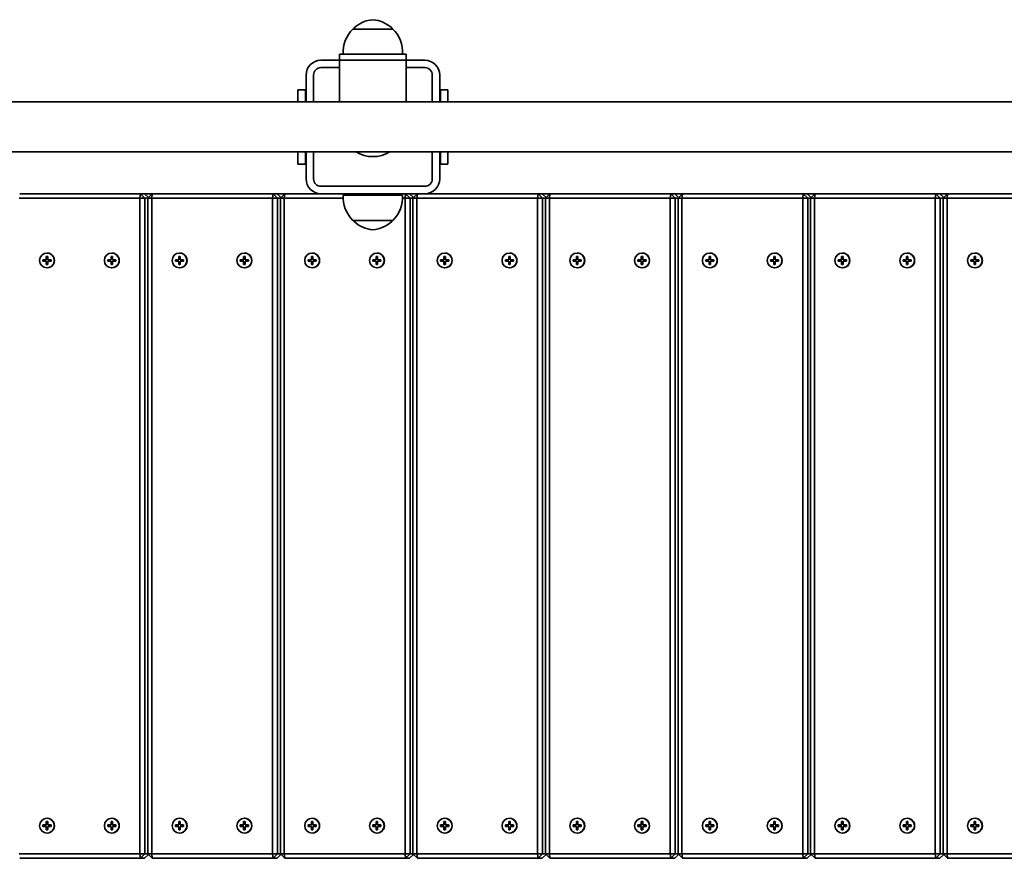
# Model space of a CAD drawing. Units: millimetres. Extents: x -5018 to 5315, y -3605 to 3815.
# Drawn here: x -1936 to -1273, y -176 to 390 of the extents above; entities that cross this region are included whole.
import ezdxf

# ---------------------------------------------------------------- set-up
doc = ezdxf.new("R2010")
doc.units = ezdxf.units.MM
doc.layers.add('Widoczne (ISO)', color=7, linetype='Continuous', lineweight=35)

msp = doc.modelspace()

# ---------------------------------------------------------------- linework, layer by layer
at = {"layer": 'Widoczne (ISO)'}
for p, q in [((-1684.63, 383.45), (-1711.63, 383.45)), ((-1711.13, 383.45), (-1711.13, 383.51)), ((-1685.13, 383.45), (-1685.13, 383.51)), ((-1720.63, 362.45), (-1720.63, 366.45)), ((-1720.63, 366.45), (-1675.63, 366.45)), ((-1675.63, 362.45), (-1675.63, 366.45)), ((-1720.63, 362.45), (-1733.13, 362.45)), ((-1675.63, 362.45), (-1720.63, 362.45)), ((-1720.63, 362.45), (-1720.63, 334.3)), ((-1720.63, 362.45), (-1675.63, 362.45)), ((-1675.63, 334.3), (-1675.63, 362.45)), ((-1663.13, 362.45), (-1675.63, 362.45)), ((-1743.13, 352.45), (-1743.13, 334.3)), ((-1738.13, 334.3), (-1738.13, 352.45)), ((-1733.13, 357.45), (-1720.63, 357.45)), ((-1675.63, 357.45), (-1663.13, 357.45)), ((-1658.13, 352.45), (-1658.13, 334.3)), ((-1653.13, 334.3), (-1653.13, 352.45)), ((-1748.63, 334.3), (-1748.63, 342.45)), ((-1743.63, 342.45), (-1748.63, 342.45)), ((-1743.63, 342.45), (-1743.63, 334.3)), ((-1743.13, 342.45), (-1743.63, 342.45)), ((-1652.63, 342.45), (-1653.13, 342.45)), ((-1652.63, 334.3), (-1652.63, 342.45)), ((-1647.63, 342.45), (-1652.63, 342.45)), ((-1647.63, 342.45), (-1647.63, 334.3)), ((-671.08, 334.3), (-3092.34, 334.3)), ((-678.92, 300.6), (-3092.34, 300.6)), ((-1748.63, 292.45), (-1748.63, 300.6)), ((-1743.63, 300.6), (-1743.63, 292.45)), ((-1743.13, 300.6), (-1743.13, 282.45)), ((-1738.13, 282.45), (-1738.13, 300.6)), ((-1658.13, 300.6), (-1658.13, 282.45)), ((-1653.13, 282.45), (-1653.13, 300.6)), ((-1652.63, 292.45), (-1652.63, 300.6)), ((-1647.63, 300.6), (-1647.63, 292.45)), ((-1748.63, 292.45), (-1743.63, 292.45)), ((-1743.63, 292.45), (-1743.13, 292.45)), ((-1653.13, 292.45), (-1652.63, 292.45)), ((-1652.63, 292.45), (-1647.63, 292.45)), ((-1854.76, 272.45), (-1936.15, 272.45)), ((-1854.76, 272.45), (-1855.13, 269.45)), ((-1851.79, 269.45), (-1854.76, 272.45)), ((-1852.08, 272.45), (-1854.76, 272.45)), ((-1846.82, 272.45), (-1852.08, 272.45)), ((-1849.45, 269.8), (-1852.08, 272.45)), ((-1846.82, 272.45), (-1849.8, 269.45)), ((-1846.82, 272.45), (-1847.19, 269.45)), ((-1765.43, 272.45), (-1846.82, 272.45)), ((-1765.43, 272.45), (-1765.8, 269.45)), ((-1762.46, 269.45), (-1765.43, 272.45)), ((-1762.75, 272.45), (-1765.43, 272.45)), ((-1757.49, 272.45), (-1762.75, 272.45)), ((-1760.12, 269.8), (-1762.75, 272.45)), ((-1757.49, 272.45), (-1760.47, 269.45)), ((-1757.49, 272.45), (-1757.86, 269.45)), ((-1733.13, 272.45), (-1757.49, 272.45)), ((-1663.13, 277.45), (-1733.13, 277.45)), ((-1733.13, 272.45), (-1663.13, 272.45)), ((-1676.11, 272.45), (-1676.47, 269.45)), ((-1673.13, 269.45), (-1676.11, 272.45)), ((-1670.79, 269.8), (-1673.42, 272.45)), ((-1668.17, 272.45), (-1671.14, 269.45)), ((-1668.17, 272.45), (-1668.53, 269.45)), ((-1586.78, 272.45), (-1663.13, 272.45)), ((-1586.78, 272.45), (-1587.14, 269.45)), ((-1583.8, 269.45), (-1586.78, 272.45)), ((-1584.1, 272.45), (-1586.78, 272.45)), ((-1578.84, 272.45), (-1584.1, 272.45)), ((-1581.47, 269.8), (-1584.1, 272.45)), ((-1578.84, 272.45), (-1581.81, 269.45)), ((-1578.84, 272.45), (-1579.2, 269.45)), ((-1497.45, 272.45), (-1578.84, 272.45)), ((-1497.45, 272.45), (-1497.81, 269.45)), ((-1494.47, 269.45), (-1497.45, 272.45)), ((-1494.77, 272.45), (-1497.45, 272.45)), ((-1489.51, 272.45), (-1494.77, 272.45)), ((-1492.14, 269.8), (-1494.77, 272.45)), ((-1489.51, 272.45), (-1492.48, 269.45)), ((-1489.51, 272.45), (-1489.87, 269.45)), ((-1408.12, 272.45), (-1489.51, 272.45)), ((-1408.12, 272.45), (-1408.48, 269.45)), ((-1405.14, 269.45), (-1408.12, 272.45)), ((-1405.44, 272.45), (-1408.12, 272.45)), ((-1400.18, 272.45), (-1405.44, 272.45)), ((-1402.81, 269.8), (-1405.44, 272.45)), ((-1400.18, 272.45), (-1403.16, 269.45)), ((-1400.18, 272.45), (-1400.54, 269.45)), ((-1318.79, 272.45), (-1400.18, 272.45)), ((-1318.79, 272.45), (-1319.15, 269.45)), ((-1315.81, 269.45), (-1318.79, 272.45)), ((-1316.11, 272.45), (-1318.79, 272.45)), ((-1310.85, 272.45), (-1316.11, 272.45)), ((-1313.48, 269.8), (-1316.11, 272.45)), ((-1310.85, 272.45), (-1313.83, 269.45)), ((-1310.85, 272.45), (-1311.21, 269.45)), ((-1229.46, 272.45), (-1310.85, 272.45)), ((-1936.52, 269.45), (-1855.13, 269.45)), ((-1851.79, 269.45), (-1855.13, 269.45)), ((-1855.13, 269.45), (-1855.13, -172.55)), ((-1851.79, -172.55), (-1851.79, 269.45)), ((-1851.79, 269.45), (-1849.8, 269.45)), ((-1849.8, 269.45), (-1847.19, 269.45)), ((-1849.8, 269.45), (-1849.8, -172.55)), ((-1847.19, 269.45), (-1765.8, 269.45)), ((-1847.19, -172.55), (-1847.19, 269.45)), ((-1762.46, 269.45), (-1765.8, 269.45)), ((-1765.8, 269.45), (-1765.8, -172.55)), ((-1762.46, -172.55), (-1762.46, 269.45)), ((-1762.46, 269.45), (-1760.47, 269.45)), ((-1760.47, 269.45), (-1757.86, 269.45)), ((-1760.47, 269.45), (-1760.47, -172.55)), ((-1757.86, 269.45), (-1718.16, 269.45)), ((-1757.86, -172.55), (-1757.86, 269.45)), ((-1718.13, 271.45), (-1678.13, 271.45)), ((-1678.1, 269.45), (-1676.47, 269.45)), ((-1673.13, 269.45), (-1676.47, 269.45)), ((-1676.47, 269.45), (-1676.47, -172.55)), ((-1673.13, -172.55), (-1673.13, 269.45)), ((-1673.13, 269.45), (-1671.14, 269.45)), ((-1671.14, 269.45), (-1668.53, 269.45)), ((-1671.14, 269.45), (-1671.14, -172.55)), ((-1668.53, 269.45), (-1587.14, 269.45)), ((-1668.53, -172.55), (-1668.53, 269.45)), ((-1583.8, 269.45), (-1587.14, 269.45)), ((-1587.14, 269.45), (-1587.14, -172.55)), ((-1583.8, -172.55), (-1583.8, 269.45)), ((-1583.8, 269.45), (-1581.81, 269.45)), ((-1581.81, 269.45), (-1579.2, 269.45)), ((-1581.81, 269.45), (-1581.81, -172.55)), ((-1579.2, 269.45), (-1497.81, 269.45)), ((-1579.2, -172.55), (-1579.2, 269.45)), ((-1494.47, 269.45), (-1497.81, 269.45)), ((-1497.81, 269.45), (-1497.81, -172.55)), ((-1494.47, -172.55), (-1494.47, 269.45)), ((-1494.47, 269.45), (-1492.48, 269.45)), ((-1492.48, 269.45), (-1489.87, 269.45)), ((-1492.48, 269.45), (-1492.48, -172.55)), ((-1489.87, 269.45), (-1408.48, 269.45)), ((-1489.87, -172.55), (-1489.87, 269.45)), ((-1405.14, 269.45), (-1408.48, 269.45)), ((-1408.48, 269.45), (-1408.48, -172.55)), ((-1405.14, -172.55), (-1405.14, 269.45)), ((-1405.14, 269.45), (-1403.16, 269.45)), ((-1403.16, 269.45), (-1400.54, 269.45)), ((-1403.16, 269.45), (-1403.16, -172.55)), ((-1400.54, 269.45), (-1319.15, 269.45)), ((-1400.54, -172.55), (-1400.54, 269.45)), ((-1315.81, 269.45), (-1319.15, 269.45)), ((-1319.15, 269.45), (-1319.15, -172.55)), ((-1315.81, -172.55), (-1315.81, 269.45)), ((-1315.81, 269.45), (-1313.83, 269.45)), ((-1313.83, 269.45), (-1311.21, 269.45)), ((-1313.83, 269.45), (-1313.83, -172.55)), ((-1311.21, 269.45), (-1229.83, 269.45)), ((-1311.21, -172.55), (-1311.21, 269.45)), ((-1711.63, 254.45), (-1684.63, 254.45)), ((-1711.13, 254.45), (-1711.13, 254.39)), ((-1685.13, 254.45), (-1685.13, 254.39)), ((-1917.66, 232.45), (-1917.78, 232.45)), ((-1873.99, 232.45), (-1874.11, 232.45)), ((-1828.33, 232.45), (-1828.45, 232.45)), ((-1784.66, 232.45), (-1784.78, 232.45)), ((-1739, 232.45), (-1739.12, 232.45)), ((-1695.33, 232.45), (-1695.45, 232.45)), ((-1649.67, 232.45), (-1649.79, 232.45)), ((-1606, 232.45), (-1606.12, 232.45)), ((-1560.34, 232.45), (-1560.47, 232.45)), ((-1516.67, 232.45), (-1516.79, 232.45)), ((-1471.01, 232.45), (-1471.14, 232.45)), ((-1427.34, 232.45), (-1427.46, 232.45)), ((-1381.68, 232.45), (-1381.81, 232.45)), ((-1338.01, 232.45), (-1338.13, 232.45)), ((-1292.36, 232.45), (-1292.48, 232.45)), ((-1920.51, 227.95), (-1918.28, 227.95)), ((-1920.51, 226.95), (-1920.51, 227.95)), ((-1918.28, 226.95), (-1920.51, 226.95)), ((-1920.41, 226.95), (-1920.41, 227.95)), ((-1918.28, 227.95), (-1918.28, 230.2)), ((-1918.28, 230.2), (-1917.29, 230.2)), ((-1918.16, 227.95), (-1918.28, 227.95)), ((-1918.28, 226.95), (-1918.16, 226.95)), ((-1918.28, 224.7), (-1918.28, 226.95)), ((-1918.16, 230), (-1918.18, 230.2)), ((-1917.29, 230.2), (-1917.29, 227.95)), ((-1917.29, 227.95), (-1915.05, 227.95)), ((-1917.29, 226.95), (-1917.29, 224.7)), ((-1915.05, 226.95), (-1917.29, 226.95)), ((-1915.05, 227.95), (-1915.05, 226.95)), ((-1876.84, 227.95), (-1874.61, 227.95)), ((-1876.84, 226.95), (-1876.84, 227.95)), ((-1874.61, 226.95), (-1876.84, 226.95)), ((-1876.74, 227.95), (-1876.74, 226.95)), ((-1874.61, 227.95), (-1874.61, 230.2)), ((-1874.61, 230.2), (-1873.61, 230.2)), ((-1874.48, 227.95), (-1874.61, 227.95)), ((-1874.61, 226.95), (-1874.48, 226.95)), ((-1874.61, 224.7), (-1874.61, 226.95)), ((-1874.48, 230), (-1874.51, 230.2)), ((-1873.61, 230.2), (-1873.61, 227.95)), ((-1873.61, 227.95), (-1871.38, 227.95)), ((-1873.61, 226.95), (-1873.61, 224.7)), ((-1871.38, 226.95), (-1873.61, 226.95)), ((-1871.38, 227.95), (-1871.38, 226.95)), ((-1831.18, 227.95), (-1828.95, 227.95)), ((-1831.18, 226.95), (-1831.18, 227.95)), ((-1828.95, 226.95), (-1831.18, 226.95)), ((-1831.08, 226.95), (-1831.08, 227.95)), ((-1828.95, 227.95), (-1828.95, 230.2)), ((-1828.95, 230.2), (-1827.96, 230.2)), ((-1828.83, 227.95), (-1828.95, 227.95)), ((-1828.95, 226.95), (-1828.83, 226.95)), ((-1828.95, 224.7), (-1828.95, 226.95)), ((-1828.83, 230), (-1828.85, 230.2)), ((-1827.96, 230.2), (-1827.96, 227.95)), ((-1827.96, 227.95), (-1825.72, 227.95)), ((-1827.96, 226.95), (-1827.96, 224.7)), ((-1825.72, 226.95), (-1827.96, 226.95)), ((-1825.72, 227.95), (-1825.72, 226.95)), ((-1787.51, 227.95), (-1785.28, 227.95)), ((-1787.51, 226.95), (-1787.51, 227.95)), ((-1785.28, 226.95), (-1787.51, 226.95)), ((-1787.41, 227.95), (-1787.41, 226.95)), ((-1785.28, 227.95), (-1785.28, 230.2)), ((-1785.28, 230.2), (-1784.28, 230.2)), ((-1785.15, 227.95), (-1785.28, 227.95)), ((-1785.28, 226.95), (-1785.15, 226.95)), ((-1785.28, 224.7), (-1785.28, 226.95)), ((-1785.15, 230), (-1785.18, 230.2)), ((-1784.28, 230.2), (-1784.28, 227.95)), ((-1784.28, 227.95), (-1782.05, 227.95)), ((-1784.28, 226.95), (-1784.28, 224.7)), ((-1782.05, 226.95), (-1784.28, 226.95)), ((-1782.05, 227.95), (-1782.05, 226.95)), ((-1741.85, 227.95), (-1739.62, 227.95)), ((-1741.85, 226.95), (-1741.85, 227.95)), ((-1739.62, 226.95), (-1741.85, 226.95)), ((-1741.76, 226.95), (-1741.76, 227.95)), ((-1739.62, 227.95), (-1739.62, 230.2)), ((-1739.62, 230.2), (-1738.63, 230.2)), ((-1739.5, 227.95), (-1739.62, 227.95)), ((-1739.62, 226.95), (-1739.5, 226.95)), ((-1739.62, 224.7), (-1739.62, 226.95)), ((-1739.5, 230), (-1739.52, 230.2)), ((-1738.63, 230.2), (-1738.63, 227.95)), ((-1738.63, 227.95), (-1736.39, 227.95)), ((-1738.63, 226.95), (-1738.63, 224.7)), ((-1736.39, 226.95), (-1738.63, 226.95)), ((-1736.39, 227.95), (-1736.39, 226.95)), ((-1698.18, 227.95), (-1695.95, 227.95)), ((-1698.18, 226.95), (-1698.18, 227.95)), ((-1695.95, 226.95), (-1698.18, 226.95)), ((-1698.08, 227.95), (-1698.08, 226.95)), ((-1695.95, 227.95), (-1695.95, 230.2)), ((-1695.95, 230.2), (-1694.96, 230.2)), ((-1695.83, 227.95), (-1695.95, 227.95)), ((-1695.95, 226.95), (-1695.83, 226.95)), ((-1695.95, 224.7), (-1695.95, 226.95)), ((-1695.83, 230), (-1695.85, 230.2)), ((-1694.96, 230.2), (-1694.96, 227.95)), ((-1694.96, 227.95), (-1692.72, 227.95)), ((-1694.96, 226.95), (-1694.96, 224.7)), ((-1692.72, 226.95), (-1694.96, 226.95)), ((-1692.72, 227.95), (-1692.72, 226.95)), ((-1652.52, 227.95), (-1650.29, 227.95)), ((-1652.52, 226.95), (-1652.52, 227.95)), ((-1650.29, 226.95), (-1652.52, 226.95)), ((-1652.43, 226.95), (-1652.43, 227.95)), ((-1650.29, 227.95), (-1650.29, 230.2)), ((-1650.29, 230.2), (-1649.3, 230.2)), ((-1650.17, 227.95), (-1650.29, 227.95)), ((-1650.29, 226.95), (-1650.17, 226.95)), ((-1650.29, 224.7), (-1650.29, 226.95)), ((-1650.17, 230), (-1650.19, 230.2)), ((-1649.3, 230.2), (-1649.3, 227.95)), ((-1649.3, 227.95), (-1647.06, 227.95)), ((-1649.3, 226.95), (-1649.3, 224.7)), ((-1647.06, 226.95), (-1649.3, 226.95)), ((-1647.06, 227.95), (-1647.06, 226.95)), ((-1608.85, 227.95), (-1606.62, 227.95)), ((-1608.85, 226.95), (-1608.85, 227.95)), ((-1606.62, 226.95), (-1608.85, 226.95)), ((-1608.75, 227.95), (-1608.75, 226.95)), ((-1606.62, 227.95), (-1606.62, 230.2)), ((-1606.62, 230.2), (-1605.63, 230.2)), ((-1606.5, 227.95), (-1606.62, 227.95)), ((-1606.62, 226.95), (-1606.5, 226.95)), ((-1606.62, 224.7), (-1606.62, 226.95)), ((-1606.5, 230), (-1606.52, 230.2)), ((-1605.63, 230.2), (-1605.63, 227.95)), ((-1605.63, 227.95), (-1603.39, 227.95)), ((-1605.63, 226.95), (-1605.63, 224.7)), ((-1603.39, 226.95), (-1605.63, 226.95)), ((-1603.39, 227.95), (-1603.39, 226.95)), ((-1563.19, 227.95), (-1560.96, 227.95)), ((-1563.19, 226.95), (-1563.19, 227.95)), ((-1560.96, 226.95), (-1563.19, 226.95)), ((-1563.1, 226.95), (-1563.1, 227.95)), ((-1560.96, 227.95), (-1560.96, 230.2)), ((-1560.96, 230.2), (-1559.97, 230.2)), ((-1560.84, 227.95), (-1560.96, 227.95)), ((-1560.96, 226.95), (-1560.84, 226.95)), ((-1560.96, 224.7), (-1560.96, 226.95)), ((-1560.84, 230), (-1560.86, 230.2)), ((-1559.97, 230.2), (-1559.97, 227.95)), ((-1559.97, 227.95), (-1557.74, 227.95)), ((-1559.97, 226.95), (-1559.97, 224.7)), ((-1557.74, 226.95), (-1559.97, 226.95)), ((-1557.74, 227.95), (-1557.74, 226.95)), ((-1519.52, 227.95), (-1517.29, 227.95)), ((-1519.52, 226.95), (-1519.52, 227.95)), ((-1517.29, 226.95), (-1519.52, 226.95)), ((-1519.43, 227.95), (-1519.43, 226.95)), ((-1517.29, 227.95), (-1517.29, 230.2)), ((-1517.29, 230.2), (-1516.3, 230.2)), ((-1517.17, 227.95), (-1517.29, 227.95)), ((-1517.29, 226.95), (-1517.17, 226.95)), ((-1517.29, 224.7), (-1517.29, 226.95)), ((-1517.17, 230), (-1517.19, 230.2)), ((-1516.3, 230.2), (-1516.3, 227.95)), ((-1516.3, 227.95), (-1514.06, 227.95)), ((-1516.3, 226.95), (-1516.3, 224.7)), ((-1514.06, 226.95), (-1516.3, 226.95)), ((-1514.06, 227.95), (-1514.06, 226.95)), ((-1473.87, 227.95), (-1471.63, 227.95)), ((-1473.87, 226.95), (-1473.87, 227.95)), ((-1471.63, 226.95), (-1473.87, 226.95)), ((-1473.77, 226.95), (-1473.77, 227.95)), ((-1471.63, 227.95), (-1471.63, 230.2)), ((-1471.63, 230.2), (-1470.64, 230.2)), ((-1471.51, 227.95), (-1471.63, 227.95)), ((-1471.63, 226.95), (-1471.51, 226.95)), ((-1471.63, 224.7), (-1471.63, 226.95)), ((-1471.51, 230), (-1471.53, 230.2)), ((-1470.64, 230.2), (-1470.64, 227.95)), ((-1470.64, 227.95), (-1468.41, 227.95)), ((-1470.64, 226.95), (-1470.64, 224.7)), ((-1468.41, 226.95), (-1470.64, 226.95)), ((-1468.41, 227.95), (-1468.41, 226.95)), ((-1430.19, 227.95), (-1427.96, 227.95)), ((-1430.19, 226.95), (-1430.19, 227.95)), ((-1427.96, 226.95), (-1430.19, 226.95)), ((-1430.1, 227.95), (-1430.1, 226.95)), ((-1427.96, 227.95), (-1427.96, 230.2)), ((-1427.96, 230.2), (-1426.97, 230.2)), ((-1427.84, 227.95), (-1427.96, 227.95)), ((-1427.96, 226.95), (-1427.84, 226.95)), ((-1427.96, 224.7), (-1427.96, 226.95)), ((-1427.84, 230), (-1427.86, 230.2)), ((-1426.97, 230.2), (-1426.97, 227.95)), ((-1426.97, 227.95), (-1424.73, 227.95)), ((-1426.97, 226.95), (-1426.97, 224.7)), ((-1424.73, 226.95), (-1426.97, 226.95)), ((-1424.73, 227.95), (-1424.73, 226.95)), ((-1384.54, 227.95), (-1382.3, 227.95)), ((-1384.54, 226.95), (-1384.54, 227.95)), ((-1382.3, 226.95), (-1384.54, 226.95)), ((-1384.44, 226.95), (-1384.44, 227.95)), ((-1382.3, 227.95), (-1382.3, 230.2)), ((-1382.3, 230.2), (-1381.31, 230.2)), ((-1382.18, 227.95), (-1382.3, 227.95)), ((-1382.3, 226.95), (-1382.18, 226.95)), ((-1382.3, 224.7), (-1382.3, 226.95)), ((-1382.18, 230), (-1382.21, 230.2)), ((-1381.31, 230.2), (-1381.31, 227.95)), ((-1381.31, 227.95), (-1379.08, 227.95)), ((-1381.31, 226.95), (-1381.31, 224.7)), ((-1379.08, 226.95), (-1381.31, 226.95)), ((-1379.08, 227.95), (-1379.08, 226.95)), ((-1340.86, 227.95), (-1338.63, 227.95)), ((-1340.86, 226.95), (-1340.86, 227.95)), ((-1338.63, 226.95), (-1340.86, 226.95)), ((-1340.77, 227.95), (-1340.77, 226.95)), ((-1338.63, 227.95), (-1338.63, 230.2)), ((-1338.63, 230.2), (-1337.64, 230.2)), ((-1338.51, 227.95), (-1338.63, 227.95)), ((-1338.63, 226.95), (-1338.51, 226.95)), ((-1338.63, 224.7), (-1338.63, 226.95)), ((-1338.51, 230), (-1338.53, 230.2)), ((-1337.64, 230.2), (-1337.64, 227.95)), ((-1337.64, 227.95), (-1335.41, 227.95)), ((-1337.64, 226.95), (-1337.64, 224.7)), ((-1335.41, 226.95), (-1337.64, 226.95)), ((-1335.41, 227.95), (-1335.41, 226.95)), ((-1295.21, 227.95), (-1292.97, 227.95)), ((-1295.21, 226.95), (-1295.21, 227.95)), ((-1292.97, 226.95), (-1295.21, 226.95)), ((-1295.11, 226.95), (-1295.11, 227.95)), ((-1292.97, 227.95), (-1292.97, 230.2)), ((-1292.97, 230.2), (-1291.98, 230.2)), ((-1292.85, 227.95), (-1292.97, 227.95)), ((-1292.97, 226.95), (-1292.85, 226.95)), ((-1292.97, 224.7), (-1292.97, 226.95)), ((-1292.85, 230), (-1292.88, 230.2)), ((-1291.98, 230.2), (-1291.98, 227.95)), ((-1291.98, 227.95), (-1289.75, 227.95)), ((-1291.98, 226.95), (-1291.98, 224.7)), ((-1289.75, 226.95), (-1291.98, 226.95)), ((-1289.75, 227.95), (-1289.75, 226.95)), ((-1917.29, 224.7), (-1918.28, 224.7)), ((-1918.18, 224.7), (-1918.16, 224.9)), ((-1917.66, 222.45), (-1917.78, 222.45)), ((-1873.61, 224.7), (-1874.61, 224.7)), ((-1874.51, 224.7), (-1874.48, 224.9)), ((-1873.99, 222.45), (-1874.11, 222.45)), ((-1827.96, 224.7), (-1828.95, 224.7)), ((-1828.85, 224.7), (-1828.83, 224.9)), ((-1828.33, 222.45), (-1828.45, 222.45)), ((-1784.28, 224.7), (-1785.28, 224.7)), ((-1785.18, 224.7), (-1785.15, 224.9)), ((-1784.66, 222.45), (-1784.78, 222.45)), ((-1738.63, 224.7), (-1739.62, 224.7)), ((-1739.52, 224.7), (-1739.5, 224.9)), ((-1739, 222.45), (-1739.12, 222.45)), ((-1694.96, 224.7), (-1695.95, 224.7)), ((-1695.85, 224.7), (-1695.83, 224.9)), ((-1695.33, 222.45), (-1695.45, 222.45)), ((-1649.3, 224.7), (-1650.29, 224.7)), ((-1650.19, 224.7), (-1650.17, 224.9)), ((-1649.67, 222.45), (-1649.79, 222.45)), ((-1605.63, 224.7), (-1606.62, 224.7)), ((-1606.52, 224.7), (-1606.5, 224.9)), ((-1606, 222.45), (-1606.12, 222.45)), ((-1559.97, 224.7), (-1560.96, 224.7)), ((-1560.86, 224.7), (-1560.84, 224.9)), ((-1560.34, 222.45), (-1560.47, 222.45)), ((-1516.3, 224.7), (-1517.29, 224.7)), ((-1517.19, 224.7), (-1517.17, 224.9)), ((-1516.67, 222.45), (-1516.79, 222.45)), ((-1470.64, 224.7), (-1471.63, 224.7)), ((-1471.53, 224.7), (-1471.51, 224.9)), ((-1471.01, 222.45), (-1471.14, 222.45)), ((-1426.97, 224.7), (-1427.96, 224.7)), ((-1427.86, 224.7), (-1427.84, 224.9)), ((-1427.34, 222.45), (-1427.46, 222.45)), ((-1381.31, 224.7), (-1382.3, 224.7)), ((-1382.21, 224.7), (-1382.18, 224.9)), ((-1381.68, 222.45), (-1381.81, 222.45)), ((-1337.64, 224.7), (-1338.63, 224.7)), ((-1338.53, 224.7), (-1338.51, 224.9)), ((-1338.01, 222.45), (-1338.13, 222.45)), ((-1291.98, 224.7), (-1292.97, 224.7)), ((-1292.88, 224.7), (-1292.85, 224.9)), ((-1292.36, 222.45), (-1292.48, 222.45)), ((-1918.28, -153.05), (-1918.28, -150.8)), ((-1918.28, -150.8), (-1917.29, -150.8)), ((-1918.16, -151), (-1918.18, -150.8)), ((-1917.66, -148.55), (-1917.78, -148.55)), ((-1917.29, -150.8), (-1917.29, -153.05)), ((-1874.61, -153.05), (-1874.61, -150.8)), ((-1874.61, -150.8), (-1873.61, -150.8)), ((-1874.48, -151), (-1874.51, -150.8)), ((-1873.99, -148.55), (-1874.11, -148.55)), ((-1873.61, -150.8), (-1873.61, -153.05)), ((-1828.95, -153.05), (-1828.95, -150.8)), ((-1828.95, -150.8), (-1827.96, -150.8)), ((-1828.83, -151), (-1828.85, -150.8)), ((-1828.33, -148.55), (-1828.45, -148.55)), ((-1827.96, -150.8), (-1827.96, -153.05)), ((-1785.28, -153.05), (-1785.28, -150.8)), ((-1785.28, -150.8), (-1784.28, -150.8)), ((-1785.15, -151), (-1785.18, -150.8)), ((-1784.66, -148.55), (-1784.78, -148.55)), ((-1784.28, -150.8), (-1784.28, -153.05)), ((-1739.62, -153.05), (-1739.62, -150.8)), ((-1739.62, -150.8), (-1738.63, -150.8)), ((-1739.5, -151), (-1739.52, -150.8)), ((-1739, -148.55), (-1739.12, -148.55)), ((-1738.63, -150.8), (-1738.63, -153.05)), ((-1695.95, -153.05), (-1695.95, -150.8)), ((-1695.95, -150.8), (-1694.96, -150.8)), ((-1695.83, -151), (-1695.85, -150.8)), ((-1695.33, -148.55), (-1695.45, -148.55)), ((-1694.96, -150.8), (-1694.96, -153.05)), ((-1650.29, -153.05), (-1650.29, -150.8)), ((-1650.29, -150.8), (-1649.3, -150.8)), ((-1650.17, -151), (-1650.19, -150.8)), ((-1649.67, -148.55), (-1649.79, -148.55)), ((-1649.3, -150.8), (-1649.3, -153.05)), ((-1606.62, -153.05), (-1606.62, -150.8)), ((-1606.62, -150.8), (-1605.63, -150.8)), ((-1606.5, -151), (-1606.52, -150.8)), ((-1606, -148.55), (-1606.12, -148.55)), ((-1605.63, -150.8), (-1605.63, -153.05)), ((-1560.96, -153.05), (-1560.96, -150.8)), ((-1560.96, -150.8), (-1559.97, -150.8)), ((-1560.84, -151), (-1560.86, -150.8)), ((-1560.34, -148.55), (-1560.47, -148.55)), ((-1559.97, -150.8), (-1559.97, -153.05)), ((-1517.29, -153.05), (-1517.29, -150.8)), ((-1517.29, -150.8), (-1516.3, -150.8)), ((-1517.17, -151), (-1517.19, -150.8)), ((-1516.67, -148.55), (-1516.79, -148.55)), ((-1516.3, -150.8), (-1516.3, -153.05)), ((-1471.63, -153.05), (-1471.63, -150.8)), ((-1471.63, -150.8), (-1470.64, -150.8)), ((-1471.51, -151), (-1471.53, -150.8)), ((-1471.01, -148.55), (-1471.14, -148.55)), ((-1470.64, -150.8), (-1470.64, -153.05)), ((-1427.96, -153.05), (-1427.96, -150.8)), ((-1427.96, -150.8), (-1426.97, -150.8)), ((-1427.84, -151), (-1427.86, -150.8)), ((-1427.34, -148.55), (-1427.46, -148.55)), ((-1426.97, -150.8), (-1426.97, -153.05)), ((-1382.3, -153.05), (-1382.3, -150.8)), ((-1382.3, -150.8), (-1381.31, -150.8)), ((-1382.18, -151), (-1382.21, -150.8)), ((-1381.68, -148.55), (-1381.81, -148.55)), ((-1381.31, -150.8), (-1381.31, -153.05)), ((-1338.63, -153.05), (-1338.63, -150.8)), ((-1338.63, -150.8), (-1337.64, -150.8)), ((-1338.51, -151), (-1338.53, -150.8)), ((-1338.01, -148.55), (-1338.13, -148.55)), ((-1337.64, -150.8), (-1337.64, -153.05)), ((-1292.97, -153.05), (-1292.97, -150.8)), ((-1292.97, -150.8), (-1291.98, -150.8)), ((-1292.85, -151), (-1292.88, -150.8)), ((-1292.36, -148.55), (-1292.48, -148.55)), ((-1291.98, -150.8), (-1291.98, -153.05)), ((-1920.51, -153.05), (-1918.28, -153.05)), ((-1920.51, -154.05), (-1920.51, -153.05)), ((-1918.28, -154.05), (-1920.51, -154.05)), ((-1920.41, -153.05), (-1920.41, -154.05)), ((-1918.16, -153.05), (-1918.28, -153.05)), ((-1918.28, -154.05), (-1918.16, -154.05)), ((-1918.28, -156.3), (-1918.28, -154.05)), ((-1917.29, -156.3), (-1918.28, -156.3)), ((-1918.18, -156.3), (-1918.16, -156.1)), ((-1917.66, -158.55), (-1917.78, -158.55)), ((-1917.29, -153.05), (-1915.05, -153.05)), ((-1917.29, -154.05), (-1917.29, -156.3)), ((-1915.05, -154.05), (-1917.29, -154.05)), ((-1915.05, -153.05), (-1915.05, -154.05)), ((-1876.84, -153.05), (-1874.61, -153.05)), ((-1876.84, -154.05), (-1876.84, -153.05)), ((-1874.61, -154.05), (-1876.84, -154.05)), ((-1876.74, -154.05), (-1876.74, -153.05)), ((-1874.48, -153.05), (-1874.61, -153.05)), ((-1874.61, -154.05), (-1874.48, -154.05)), ((-1874.61, -156.3), (-1874.61, -154.05)), ((-1873.61, -156.3), (-1874.61, -156.3)), ((-1874.51, -156.3), (-1874.48, -156.1)), ((-1873.99, -158.55), (-1874.11, -158.55)), ((-1873.61, -153.05), (-1871.38, -153.05)), ((-1873.61, -154.05), (-1873.61, -156.3)), ((-1871.38, -154.05), (-1873.61, -154.05)), ((-1871.38, -153.05), (-1871.38, -154.05)), ((-1831.18, -153.05), (-1828.95, -153.05)), ((-1831.18, -154.05), (-1831.18, -153.05)), ((-1828.95, -154.05), (-1831.18, -154.05)), ((-1831.08, -153.05), (-1831.08, -154.05)), ((-1828.83, -153.05), (-1828.95, -153.05)), ((-1828.95, -154.05), (-1828.83, -154.05)), ((-1828.95, -156.3), (-1828.95, -154.05)), ((-1827.96, -156.3), (-1828.95, -156.3)), ((-1828.85, -156.3), (-1828.83, -156.1)), ((-1828.33, -158.55), (-1828.45, -158.55)), ((-1827.96, -153.05), (-1825.72, -153.05)), ((-1827.96, -154.05), (-1827.96, -156.3)), ((-1825.72, -154.05), (-1827.96, -154.05)), ((-1825.72, -153.05), (-1825.72, -154.05)), ((-1787.51, -153.05), (-1785.28, -153.05)), ((-1787.51, -154.05), (-1787.51, -153.05)), ((-1785.28, -154.05), (-1787.51, -154.05)), ((-1787.41, -154.05), (-1787.41, -153.05)), ((-1785.15, -153.05), (-1785.28, -153.05)), ((-1785.28, -154.05), (-1785.15, -154.05)), ((-1785.28, -156.3), (-1785.28, -154.05)), ((-1784.28, -156.3), (-1785.28, -156.3)), ((-1785.18, -156.3), (-1785.15, -156.1)), ((-1784.66, -158.55), (-1784.78, -158.55)), ((-1784.28, -153.05), (-1782.05, -153.05)), ((-1784.28, -154.05), (-1784.28, -156.3)), ((-1782.05, -154.05), (-1784.28, -154.05)), ((-1782.05, -153.05), (-1782.05, -154.05)), ((-1741.85, -153.05), (-1739.62, -153.05)), ((-1741.85, -154.05), (-1741.85, -153.05)), ((-1739.62, -154.05), (-1741.85, -154.05)), ((-1741.76, -153.05), (-1741.76, -154.05)), ((-1739.5, -153.05), (-1739.62, -153.05)), ((-1739.62, -154.05), (-1739.5, -154.05)), ((-1739.62, -156.3), (-1739.62, -154.05)), ((-1738.63, -156.3), (-1739.62, -156.3)), ((-1739.52, -156.3), (-1739.5, -156.1)), ((-1739, -158.55), (-1739.12, -158.55)), ((-1738.63, -153.05), (-1736.39, -153.05)), ((-1738.63, -154.05), (-1738.63, -156.3)), ((-1736.39, -154.05), (-1738.63, -154.05)), ((-1736.39, -153.05), (-1736.39, -154.05)), ((-1698.18, -153.05), (-1695.95, -153.05)), ((-1698.18, -154.05), (-1698.18, -153.05)), ((-1695.95, -154.05), (-1698.18, -154.05)), ((-1698.08, -154.05), (-1698.08, -153.05)), ((-1695.83, -153.05), (-1695.95, -153.05)), ((-1695.95, -154.05), (-1695.83, -154.05)), ((-1695.95, -156.3), (-1695.95, -154.05)), ((-1694.96, -156.3), (-1695.95, -156.3)), ((-1695.85, -156.3), (-1695.83, -156.1)), ((-1695.33, -158.55), (-1695.45, -158.55)), ((-1694.96, -153.05), (-1692.72, -153.05)), ((-1694.96, -154.05), (-1694.96, -156.3)), ((-1692.72, -154.05), (-1694.96, -154.05)), ((-1692.72, -153.05), (-1692.72, -154.05)), ((-1652.52, -153.05), (-1650.29, -153.05)), ((-1652.52, -154.05), (-1652.52, -153.05)), ((-1650.29, -154.05), (-1652.52, -154.05)), ((-1652.43, -153.05), (-1652.43, -154.05)), ((-1650.17, -153.05), (-1650.29, -153.05)), ((-1650.29, -154.05), (-1650.17, -154.05)), ((-1650.29, -156.3), (-1650.29, -154.05)), ((-1649.3, -156.3), (-1650.29, -156.3)), ((-1650.19, -156.3), (-1650.17, -156.1)), ((-1649.67, -158.55), (-1649.79, -158.55)), ((-1649.3, -153.05), (-1647.06, -153.05)), ((-1649.3, -154.05), (-1649.3, -156.3)), ((-1647.06, -154.05), (-1649.3, -154.05)), ((-1647.06, -153.05), (-1647.06, -154.05)), ((-1608.85, -153.05), (-1606.62, -153.05)), ((-1608.85, -154.05), (-1608.85, -153.05)), ((-1606.62, -154.05), (-1608.85, -154.05)), ((-1608.75, -154.05), (-1608.75, -153.05)), ((-1606.5, -153.05), (-1606.62, -153.05)), ((-1606.62, -154.05), (-1606.5, -154.05)), ((-1606.62, -156.3), (-1606.62, -154.05)), ((-1605.63, -156.3), (-1606.62, -156.3)), ((-1606.52, -156.3), (-1606.5, -156.1)), ((-1606, -158.55), (-1606.12, -158.55)), ((-1605.63, -153.05), (-1603.39, -153.05)), ((-1605.63, -154.05), (-1605.63, -156.3)), ((-1603.39, -154.05), (-1605.63, -154.05)), ((-1603.39, -153.05), (-1603.39, -154.05)), ((-1563.19, -153.05), (-1560.96, -153.05)), ((-1563.19, -154.05), (-1563.19, -153.05)), ((-1560.96, -154.05), (-1563.19, -154.05)), ((-1563.1, -153.05), (-1563.1, -154.05)), ((-1560.84, -153.05), (-1560.96, -153.05)), ((-1560.96, -154.05), (-1560.84, -154.05)), ((-1560.96, -156.3), (-1560.96, -154.05)), ((-1559.97, -156.3), (-1560.96, -156.3)), ((-1560.86, -156.3), (-1560.84, -156.1)), ((-1560.34, -158.55), (-1560.47, -158.55)), ((-1559.97, -153.05), (-1557.74, -153.05)), ((-1559.97, -154.05), (-1559.97, -156.3)), ((-1557.74, -154.05), (-1559.97, -154.05)), ((-1557.74, -153.05), (-1557.74, -154.05)), ((-1519.52, -153.05), (-1517.29, -153.05)), ((-1519.52, -154.05), (-1519.52, -153.05)), ((-1517.29, -154.05), (-1519.52, -154.05)), ((-1519.43, -154.05), (-1519.43, -153.05)), ((-1517.17, -153.05), (-1517.29, -153.05)), ((-1517.29, -154.05), (-1517.17, -154.05)), ((-1517.29, -156.3), (-1517.29, -154.05)), ((-1516.3, -156.3), (-1517.29, -156.3)), ((-1517.19, -156.3), (-1517.17, -156.1)), ((-1516.67, -158.55), (-1516.79, -158.55)), ((-1516.3, -153.05), (-1514.06, -153.05)), ((-1516.3, -154.05), (-1516.3, -156.3)), ((-1514.06, -154.05), (-1516.3, -154.05)), ((-1514.06, -153.05), (-1514.06, -154.05)), ((-1473.87, -153.05), (-1471.63, -153.05)), ((-1473.87, -154.05), (-1473.87, -153.05)), ((-1471.63, -154.05), (-1473.87, -154.05)), ((-1473.77, -153.05), (-1473.77, -154.05)), ((-1471.51, -153.05), (-1471.63, -153.05)), ((-1471.63, -154.05), (-1471.51, -154.05)), ((-1471.63, -156.3), (-1471.63, -154.05)), ((-1470.64, -156.3), (-1471.63, -156.3)), ((-1471.53, -156.3), (-1471.51, -156.1)), ((-1471.01, -158.55), (-1471.14, -158.55)), ((-1470.64, -153.05), (-1468.41, -153.05)), ((-1470.64, -154.05), (-1470.64, -156.3)), ((-1468.41, -154.05), (-1470.64, -154.05)), ((-1468.41, -153.05), (-1468.41, -154.05)), ((-1430.19, -153.05), (-1427.96, -153.05)), ((-1430.19, -154.05), (-1430.19, -153.05)), ((-1427.96, -154.05), (-1430.19, -154.05)), ((-1430.1, -154.05), (-1430.1, -153.05)), ((-1427.84, -153.05), (-1427.96, -153.05)), ((-1427.96, -154.05), (-1427.84, -154.05)), ((-1427.96, -156.3), (-1427.96, -154.05)), ((-1426.97, -156.3), (-1427.96, -156.3)), ((-1427.86, -156.3), (-1427.84, -156.1)), ((-1427.34, -158.55), (-1427.46, -158.55)), ((-1426.97, -153.05), (-1424.73, -153.05)), ((-1426.97, -154.05), (-1426.97, -156.3)), ((-1424.73, -154.05), (-1426.97, -154.05)), ((-1424.73, -153.05), (-1424.73, -154.05)), ((-1384.54, -153.05), (-1382.3, -153.05)), ((-1384.54, -154.05), (-1384.54, -153.05)), ((-1382.3, -154.05), (-1384.54, -154.05)), ((-1384.44, -153.05), (-1384.44, -154.05)), ((-1382.18, -153.05), (-1382.3, -153.05)), ((-1382.3, -154.05), (-1382.18, -154.05)), ((-1382.3, -156.3), (-1382.3, -154.05)), ((-1381.31, -156.3), (-1382.3, -156.3)), ((-1382.21, -156.3), (-1382.18, -156.1)), ((-1381.68, -158.55), (-1381.81, -158.55)), ((-1381.31, -153.05), (-1379.08, -153.05)), ((-1381.31, -154.05), (-1381.31, -156.3)), ((-1379.08, -154.05), (-1381.31, -154.05)), ((-1379.08, -153.05), (-1379.08, -154.05)), ((-1340.86, -153.05), (-1338.63, -153.05)), ((-1340.86, -154.05), (-1340.86, -153.05)), ((-1338.63, -154.05), (-1340.86, -154.05)), ((-1340.77, -154.05), (-1340.77, -153.05)), ((-1338.51, -153.05), (-1338.63, -153.05)), ((-1338.63, -154.05), (-1338.51, -154.05)), ((-1338.63, -156.3), (-1338.63, -154.05)), ((-1337.64, -156.3), (-1338.63, -156.3)), ((-1338.53, -156.3), (-1338.51, -156.1)), ((-1338.01, -158.55), (-1338.13, -158.55)), ((-1337.64, -153.05), (-1335.41, -153.05)), ((-1337.64, -154.05), (-1337.64, -156.3)), ((-1335.41, -154.05), (-1337.64, -154.05)), ((-1335.41, -153.05), (-1335.41, -154.05)), ((-1295.21, -153.05), (-1292.97, -153.05)), ((-1295.21, -154.05), (-1295.21, -153.05)), ((-1292.97, -154.05), (-1295.21, -154.05)), ((-1295.11, -153.05), (-1295.11, -154.05)), ((-1292.85, -153.05), (-1292.97, -153.05)), ((-1292.97, -154.05), (-1292.85, -154.05)), ((-1292.97, -156.3), (-1292.97, -154.05)), ((-1291.98, -156.3), (-1292.97, -156.3)), ((-1292.88, -156.3), (-1292.85, -156.1)), ((-1292.36, -158.55), (-1292.48, -158.55)), ((-1291.98, -153.05), (-1289.75, -153.05)), ((-1291.98, -154.05), (-1291.98, -156.3)), ((-1289.75, -154.05), (-1291.98, -154.05)), ((-1289.75, -153.05), (-1289.75, -154.05)), ((-1855.13, -172.55), (-1936.52, -172.55)), ((-1936.15, -175.55), (-1854.76, -175.55)), ((-1855.13, -172.55), (-1851.79, -172.55)), ((-1855.13, -172.55), (-1854.76, -175.55)), ((-1854.76, -175.55), (-1851.79, -172.55)), ((-1854.76, -175.55), (-1852.08, -175.55)), ((-1852.08, -175.55), (-1849.45, -172.9)), ((-1849.8, -172.55), (-1851.79, -172.55)), ((-1849.8, -172.55), (-1846.82, -175.55)), ((-1847.19, -172.55), (-1849.8, -172.55)), ((-1847.19, -172.55), (-1846.82, -175.55)), ((-1765.8, -172.55), (-1847.19, -172.55)), ((-1846.82, -175.55), (-1765.43, -175.55)), ((-1765.8, -172.55), (-1762.46, -172.55)), ((-1765.8, -172.55), (-1765.43, -175.55)), ((-1765.43, -175.55), (-1762.46, -172.55)), ((-1765.43, -175.55), (-1762.75, -175.55)), ((-1762.75, -175.55), (-1760.12, -172.9)), ((-1760.47, -172.55), (-1762.46, -172.55)), ((-1760.47, -172.55), (-1757.49, -175.55)), ((-1757.86, -172.55), (-1760.47, -172.55)), ((-1757.86, -172.55), (-1757.49, -175.55)), ((-1676.47, -172.55), (-1757.86, -172.55)), ((-1757.49, -175.55), (-1676.11, -175.55)), ((-1676.47, -172.55), (-1673.13, -172.55)), ((-1676.47, -172.55), (-1676.11, -175.55)), ((-1676.11, -175.55), (-1673.13, -172.55)), ((-1676.11, -175.55), (-1673.42, -175.55)), ((-1673.42, -175.55), (-1670.79, -172.9)), ((-1671.14, -172.55), (-1673.13, -172.55)), ((-1671.14, -172.55), (-1668.17, -175.55)), ((-1668.53, -172.55), (-1671.14, -172.55)), ((-1668.53, -172.55), (-1668.17, -175.55)), ((-1587.14, -172.55), (-1668.53, -172.55)), ((-1668.17, -175.55), (-1586.78, -175.55)), ((-1587.14, -172.55), (-1583.8, -172.55)), ((-1587.14, -172.55), (-1586.78, -175.55)), ((-1586.78, -175.55), (-1583.8, -172.55)), ((-1586.78, -175.55), (-1584.1, -175.55)), ((-1584.1, -175.55), (-1581.47, -172.9)), ((-1581.81, -172.55), (-1583.8, -172.55)), ((-1581.81, -172.55), (-1578.84, -175.55)), ((-1579.2, -172.55), (-1581.81, -172.55)), ((-1579.2, -172.55), (-1578.84, -175.55)), ((-1497.81, -172.55), (-1579.2, -172.55)), ((-1578.84, -175.55), (-1497.45, -175.55)), ((-1497.81, -172.55), (-1494.47, -172.55)), ((-1497.81, -172.55), (-1497.45, -175.55)), ((-1497.45, -175.55), (-1494.47, -172.55)), ((-1497.45, -175.55), (-1494.77, -175.55)), ((-1494.77, -175.55), (-1492.14, -172.9)), ((-1492.48, -172.55), (-1494.47, -172.55)), ((-1492.48, -172.55), (-1489.51, -175.55)), ((-1489.87, -172.55), (-1492.48, -172.55)), ((-1489.87, -172.55), (-1489.51, -175.55)), ((-1408.48, -172.55), (-1489.87, -172.55)), ((-1489.51, -175.55), (-1408.12, -175.55)), ((-1408.48, -172.55), (-1405.14, -172.55)), ((-1408.48, -172.55), (-1408.12, -175.55)), ((-1408.12, -175.55), (-1405.14, -172.55)), ((-1408.12, -175.55), (-1405.44, -175.55)), ((-1405.44, -175.55), (-1402.81, -172.9)), ((-1403.16, -172.55), (-1405.14, -172.55)), ((-1403.16, -172.55), (-1400.18, -175.55)), ((-1400.54, -172.55), (-1403.16, -172.55)), ((-1400.54, -172.55), (-1400.18, -175.55)), ((-1319.15, -172.55), (-1400.54, -172.55)), ((-1400.18, -175.55), (-1318.79, -175.55)), ((-1319.15, -172.55), (-1315.81, -172.55)), ((-1319.15, -172.55), (-1318.79, -175.55)), ((-1318.79, -175.55), (-1315.81, -172.55)), ((-1318.79, -175.55), (-1316.11, -175.55)), ((-1316.11, -175.55), (-1313.48, -172.9)), ((-1313.83, -172.55), (-1315.81, -172.55)), ((-1313.83, -172.55), (-1310.85, -175.55)), ((-1311.21, -172.55), (-1313.83, -172.55)), ((-1311.21, -172.55), (-1310.85, -175.55)), ((-1229.83, -172.55), (-1311.21, -172.55)), ((-1310.85, -175.55), (-1229.46, -175.55))]:
    msp.add_line(p, q, dxfattribs=at)
for centre, radius, start, end in [((-1696.15, 367.84), 22, 95.16789, 131.74314), ((-1700.11, 367.84), 22, 48.25686, 84.83211), ((-1696.17, 367.8), 22, 134.64163, 183.50936), ((-1710.13, 383.51), 1, 131.74314, 180), ((-1686.13, 383.51), 1, 0, 48.25686), ((-1700.09, 367.8), 22, 356.49064, 45.35837), ((-1733.13, 352.45), 10, 90, 180), ((-1663.13, 352.45), 10, 0, 90), ((-1733.13, 352.45), 5, 90, 180), ((-1663.13, 352.45), 5, 0, 90), ((-1698.13, 319.94), 22.5, 239.26672, 300.73328), ((-1733.13, 282.45), 10, 180, 270), ((-1733.13, 282.45), 5, 180, 270), ((-1663.13, 282.45), 10, 270, 0), ((-1663.13, 282.45), 5, 270, 0), ((-1696.17, 270.1), 22, 176.49064, 225.35837), ((-1700.09, 270.1), 22, 314.64163, 3.50936), ((-1710.13, 254.39), 1, 180, 228.25686), ((-1696.15, 270.06), 22, 228.25686, 264.83211), ((-1700.11, 270.06), 22, 275.16789, 311.74314), ((-1686.13, 254.39), 1, 311.74314, 0)]:
    msp.add_arc(centre, radius, start, end, dxfattribs=at)
for centre, major_axis in [((-1917.78, 227.45), (0, -5)), ((-1874.11, 227.45), (0, 5)), ((-1828.45, 227.45), (0, -5)), ((-1784.78, 227.45), (0, 5)), ((-1739.12, 227.45), (0, -5)), ((-1695.45, 227.45), (0, 5)), ((-1649.79, 227.45), (0, -5)), ((-1606.12, 227.45), (0, 5)), ((-1560.47, 227.45), (0, -5)), ((-1516.79, 227.45), (0, 5)), ((-1471.14, 227.45), (0, -5)), ((-1427.46, 227.45), (0, 5)), ((-1381.81, 227.45), (0, -5)), ((-1338.13, 227.45), (0, 5)), ((-1292.48, 227.45), (0, -5)), ((-1917.78, -153.55), (0, 5)), ((-1874.11, -153.55), (0, -5)), ((-1828.45, -153.55), (0, 5)), ((-1784.78, -153.55), (0, -5)), ((-1739.12, -153.55), (0, 5)), ((-1695.45, -153.55), (0, -5)), ((-1649.79, -153.55), (0, 5)), ((-1606.12, -153.55), (0, -5)), ((-1560.47, -153.55), (0, 5)), ((-1516.79, -153.55), (0, -5)), ((-1471.14, -153.55), (0, 5)), ((-1427.46, -153.55), (0, -5)), ((-1381.81, -153.55), (0, 5)), ((-1338.13, -153.55), (0, -5)), ((-1292.48, -153.55), (0, 5))]:
    msp.add_ellipse(centre, major_axis=major_axis, ratio=0.992546, dxfattribs=at)
for centre in [(-1917.66, 227.45), (-1873.99, 227.45), (-1828.33, 227.45), (-1784.66, 227.45), (-1739, 227.45), (-1695.33, 227.45), (-1649.67, 227.45), (-1606, 227.45), (-1560.34, 227.45), (-1516.67, 227.45), (-1471.01, 227.45), (-1427.34, 227.45), (-1381.68, 227.45), (-1338.01, 227.45), (-1292.36, 227.45), (-1917.66, -153.55), (-1873.99, -153.55), (-1828.33, -153.55), (-1784.66, -153.55), (-1739, -153.55), (-1695.33, -153.55), (-1649.67, -153.55), (-1606, -153.55), (-1560.34, -153.55), (-1516.67, -153.55), (-1471.01, -153.55), (-1427.34, -153.55), (-1381.68, -153.55), (-1338.01, -153.55), (-1292.36, -153.55)]:
    msp.add_ellipse(centre, major_axis=(0, -5), ratio=0.992546, start_param=0, end_param=3.141593, dxfattribs=at)

doc.saveas('drawing.dxf')
